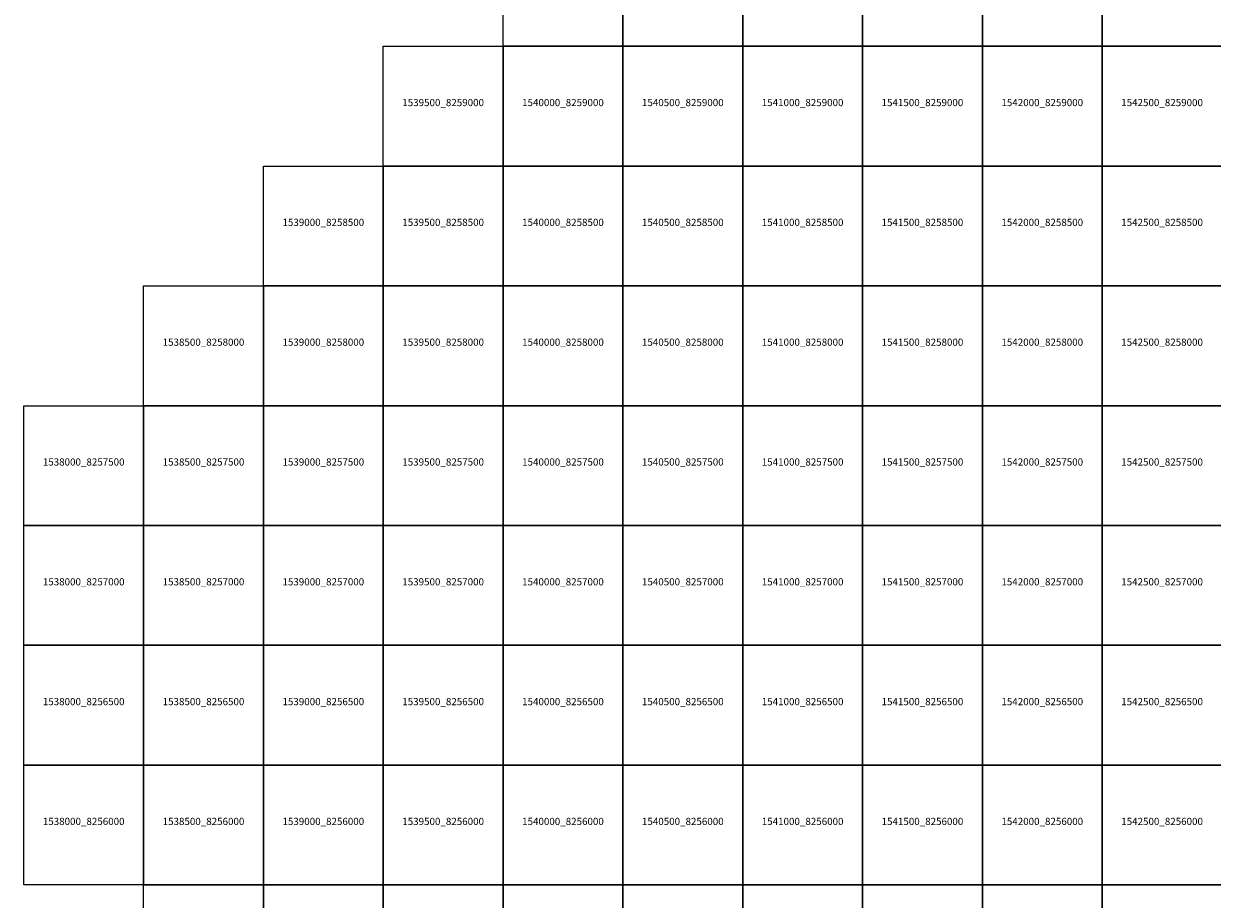
# Model space of a CAD drawing. Extents: x 1538000 to 1576500, y 8229000 to 8263500.
# Drawn here: x 1538000 to 1542959, y 8255440 to 8259094 of the extents above; entities that cross this region are included whole.
import ezdxf
from ezdxf.enums import TextEntityAlignment as Align

# ---------------------------------------------------------------- set-up
doc = ezdxf.new("R2010")
doc.units = 0
doc.header["$MEASUREMENT"] = 0
doc.layers.add('TA_Ortho', color=7, linetype='Continuous')
doc.styles.add('Dalles', font='ariblk.ttf')

msp = doc.modelspace()

# ---------------------------------------------------------------- linework, layer by layer
at = {"layer": 'TA_Ortho', "color": 18, "true_color": 0x000000}
for points in [[(1540000, 8259500, 0), (1540500, 8259500, 0), (1540500, 8259000, 0), (1540000, 8259000, 0), (1540000, 8259500, 0)], [(1540500, 8259500, 0), (1541000, 8259500, 0), (1541000, 8259000, 0), (1540500, 8259000, 0), (1540500, 8259500, 0)], [(1541000, 8259500, 0), (1541500, 8259500, 0), (1541500, 8259000, 0), (1541000, 8259000, 0), (1541000, 8259500, 0)], [(1541500, 8259500, 0), (1542000, 8259500, 0), (1542000, 8259000, 0), (1541500, 8259000, 0), (1541500, 8259500, 0)], [(1542000, 8259500, 0), (1542500, 8259500, 0), (1542500, 8259000, 0), (1542000, 8259000, 0), (1542000, 8259500, 0)], [(1542500, 8259500, 0), (1543000, 8259500, 0), (1543000, 8259000, 0), (1542500, 8259000, 0), (1542500, 8259500, 0)], [(1539500, 8259000, 0), (1540000, 8259000, 0), (1540000, 8258500, 0), (1539500, 8258500, 0), (1539500, 8259000, 0)], [(1540000, 8259000, 0), (1540500, 8259000, 0), (1540500, 8258500, 0), (1540000, 8258500, 0), (1540000, 8259000, 0)], [(1540500, 8259000, 0), (1541000, 8259000, 0), (1541000, 8258500, 0), (1540500, 8258500, 0), (1540500, 8259000, 0)], [(1541000, 8259000, 0), (1541500, 8259000, 0), (1541500, 8258500, 0), (1541000, 8258500, 0), (1541000, 8259000, 0)], [(1541500, 8259000, 0), (1542000, 8259000, 0), (1542000, 8258500, 0), (1541500, 8258500, 0), (1541500, 8259000, 0)], [(1542000, 8259000, 0), (1542500, 8259000, 0), (1542500, 8258500, 0), (1542000, 8258500, 0), (1542000, 8259000, 0)], [(1542500, 8259000, 0), (1543000, 8259000, 0), (1543000, 8258500, 0), (1542500, 8258500, 0), (1542500, 8259000, 0)], [(1539000, 8258500, 0), (1539500, 8258500, 0), (1539500, 8258000, 0), (1539000, 8258000, 0), (1539000, 8258500, 0)], [(1539500, 8258500, 0), (1540000, 8258500, 0), (1540000, 8258000, 0), (1539500, 8258000, 0), (1539500, 8258500, 0)], [(1540000, 8258500, 0), (1540500, 8258500, 0), (1540500, 8258000, 0), (1540000, 8258000, 0), (1540000, 8258500, 0)], [(1540500, 8258500, 0), (1541000, 8258500, 0), (1541000, 8258000, 0), (1540500, 8258000, 0), (1540500, 8258500, 0)], [(1541000, 8258500, 0), (1541500, 8258500, 0), (1541500, 8258000, 0), (1541000, 8258000, 0), (1541000, 8258500, 0)], [(1541500, 8258500, 0), (1542000, 8258500, 0), (1542000, 8258000, 0), (1541500, 8258000, 0), (1541500, 8258500, 0)], [(1542000, 8258500, 0), (1542500, 8258500, 0), (1542500, 8258000, 0), (1542000, 8258000, 0), (1542000, 8258500, 0)], [(1542500, 8258500, 0), (1543000, 8258500, 0), (1543000, 8258000, 0), (1542500, 8258000, 0), (1542500, 8258500, 0)], [(1538500, 8258000, 0), (1539000, 8258000, 0), (1539000, 8257500, 0), (1538500, 8257500, 0), (1538500, 8258000, 0)], [(1539000, 8258000, 0), (1539500, 8258000, 0), (1539500, 8257500, 0), (1539000, 8257500, 0), (1539000, 8258000, 0)], [(1539500, 8258000, 0), (1540000, 8258000, 0), (1540000, 8257500, 0), (1539500, 8257500, 0), (1539500, 8258000, 0)], [(1540000, 8258000, 0), (1540500, 8258000, 0), (1540500, 8257500, 0), (1540000, 8257500, 0), (1540000, 8258000, 0)], [(1540500, 8258000, 0), (1541000, 8258000, 0), (1541000, 8257500, 0), (1540500, 8257500, 0), (1540500, 8258000, 0)], [(1541000, 8258000, 0), (1541500, 8258000, 0), (1541500, 8257500, 0), (1541000, 8257500, 0), (1541000, 8258000, 0)], [(1541500, 8258000, 0), (1542000, 8258000, 0), (1542000, 8257500, 0), (1541500, 8257500, 0), (1541500, 8258000, 0)], [(1542000, 8258000, 0), (1542500, 8258000, 0), (1542500, 8257500, 0), (1542000, 8257500, 0), (1542000, 8258000, 0)], [(1542500, 8258000, 0), (1543000, 8258000, 0), (1543000, 8257500, 0), (1542500, 8257500, 0), (1542500, 8258000, 0)], [(1538000, 8257500, 0), (1538500, 8257500, 0), (1538500, 8257000, 0), (1538000, 8257000, 0), (1538000, 8257500, 0)], [(1538500, 8257500, 0), (1539000, 8257500, 0), (1539000, 8257000, 0), (1538500, 8257000, 0), (1538500, 8257500, 0)], [(1539000, 8257500, 0), (1539500, 8257500, 0), (1539500, 8257000, 0), (1539000, 8257000, 0), (1539000, 8257500, 0)], [(1539500, 8257500, 0), (1540000, 8257500, 0), (1540000, 8257000, 0), (1539500, 8257000, 0), (1539500, 8257500, 0)], [(1540000, 8257500, 0), (1540500, 8257500, 0), (1540500, 8257000, 0), (1540000, 8257000, 0), (1540000, 8257500, 0)], [(1540500, 8257500, 0), (1541000, 8257500, 0), (1541000, 8257000, 0), (1540500, 8257000, 0), (1540500, 8257500, 0)], [(1541000, 8257500, 0), (1541500, 8257500, 0), (1541500, 8257000, 0), (1541000, 8257000, 0), (1541000, 8257500, 0)], [(1541500, 8257500, 0), (1542000, 8257500, 0), (1542000, 8257000, 0), (1541500, 8257000, 0), (1541500, 8257500, 0)], [(1542000, 8257500, 0), (1542500, 8257500, 0), (1542500, 8257000, 0), (1542000, 8257000, 0), (1542000, 8257500, 0)], [(1542500, 8257500, 0), (1543000, 8257500, 0), (1543000, 8257000, 0), (1542500, 8257000, 0), (1542500, 8257500, 0)], [(1538000, 8257000, 0), (1538500, 8257000, 0), (1538500, 8256500, 0), (1538000, 8256500, 0), (1538000, 8257000, 0)], [(1538500, 8257000, 0), (1539000, 8257000, 0), (1539000, 8256500, 0), (1538500, 8256500, 0), (1538500, 8257000, 0)], [(1539000, 8257000, 0), (1539500, 8257000, 0), (1539500, 8256500, 0), (1539000, 8256500, 0), (1539000, 8257000, 0)], [(1539500, 8257000, 0), (1540000, 8257000, 0), (1540000, 8256500, 0), (1539500, 8256500, 0), (1539500, 8257000, 0)], [(1540000, 8257000, 0), (1540500, 8257000, 0), (1540500, 8256500, 0), (1540000, 8256500, 0), (1540000, 8257000, 0)], [(1540500, 8257000, 0), (1541000, 8257000, 0), (1541000, 8256500, 0), (1540500, 8256500, 0), (1540500, 8257000, 0)], [(1541000, 8257000, 0), (1541500, 8257000, 0), (1541500, 8256500, 0), (1541000, 8256500, 0), (1541000, 8257000, 0)], [(1541500, 8257000, 0), (1542000, 8257000, 0), (1542000, 8256500, 0), (1541500, 8256500, 0), (1541500, 8257000, 0)], [(1542000, 8257000, 0), (1542500, 8257000, 0), (1542500, 8256500, 0), (1542000, 8256500, 0), (1542000, 8257000, 0)], [(1542500, 8257000, 0), (1543000, 8257000, 0), (1543000, 8256500, 0), (1542500, 8256500, 0), (1542500, 8257000, 0)], [(1538000, 8256500, 0), (1538500, 8256500, 0), (1538500, 8256000, 0), (1538000, 8256000, 0), (1538000, 8256500, 0)], [(1538500, 8256500, 0), (1539000, 8256500, 0), (1539000, 8256000, 0), (1538500, 8256000, 0), (1538500, 8256500, 0)], [(1539000, 8256500, 0), (1539500, 8256500, 0), (1539500, 8256000, 0), (1539000, 8256000, 0), (1539000, 8256500, 0)], [(1539500, 8256500, 0), (1540000, 8256500, 0), (1540000, 8256000, 0), (1539500, 8256000, 0), (1539500, 8256500, 0)], [(1540000, 8256500, 0), (1540500, 8256500, 0), (1540500, 8256000, 0), (1540000, 8256000, 0), (1540000, 8256500, 0)], [(1540500, 8256500, 0), (1541000, 8256500, 0), (1541000, 8256000, 0), (1540500, 8256000, 0), (1540500, 8256500, 0)], [(1541000, 8256500, 0), (1541500, 8256500, 0), (1541500, 8256000, 0), (1541000, 8256000, 0), (1541000, 8256500, 0)], [(1541500, 8256500, 0), (1542000, 8256500, 0), (1542000, 8256000, 0), (1541500, 8256000, 0), (1541500, 8256500, 0)], [(1542000, 8256500, 0), (1542500, 8256500, 0), (1542500, 8256000, 0), (1542000, 8256000, 0), (1542000, 8256500, 0)], [(1542500, 8256500, 0), (1543000, 8256500, 0), (1543000, 8256000, 0), (1542500, 8256000, 0), (1542500, 8256500, 0)], [(1538000, 8256000, 0), (1538500, 8256000, 0), (1538500, 8255500, 0), (1538000, 8255500, 0), (1538000, 8256000, 0)], [(1538500, 8256000, 0), (1539000, 8256000, 0), (1539000, 8255500, 0), (1538500, 8255500, 0), (1538500, 8256000, 0)], [(1539000, 8256000, 0), (1539500, 8256000, 0), (1539500, 8255500, 0), (1539000, 8255500, 0), (1539000, 8256000, 0)], [(1539500, 8256000, 0), (1540000, 8256000, 0), (1540000, 8255500, 0), (1539500, 8255500, 0), (1539500, 8256000, 0)], [(1540000, 8256000, 0), (1540500, 8256000, 0), (1540500, 8255500, 0), (1540000, 8255500, 0), (1540000, 8256000, 0)], [(1540500, 8256000, 0), (1541000, 8256000, 0), (1541000, 8255500, 0), (1540500, 8255500, 0), (1540500, 8256000, 0)], [(1541000, 8256000, 0), (1541500, 8256000, 0), (1541500, 8255500, 0), (1541000, 8255500, 0), (1541000, 8256000, 0)], [(1541500, 8256000, 0), (1542000, 8256000, 0), (1542000, 8255500, 0), (1541500, 8255500, 0), (1541500, 8256000, 0)], [(1542000, 8256000, 0), (1542500, 8256000, 0), (1542500, 8255500, 0), (1542000, 8255500, 0), (1542000, 8256000, 0)], [(1542500, 8256000, 0), (1543000, 8256000, 0), (1543000, 8255500, 0), (1542500, 8255500, 0), (1542500, 8256000, 0)], [(1538500, 8255500, 0), (1539000, 8255500, 0), (1539000, 8255000, 0), (1538500, 8255000, 0), (1538500, 8255500, 0)], [(1539000, 8255500, 0), (1539500, 8255500, 0), (1539500, 8255000, 0), (1539000, 8255000, 0), (1539000, 8255500, 0)], [(1539500, 8255500, 0), (1540000, 8255500, 0), (1540000, 8255000, 0), (1539500, 8255000, 0), (1539500, 8255500, 0)], [(1540000, 8255500, 0), (1540500, 8255500, 0), (1540500, 8255000, 0), (1540000, 8255000, 0), (1540000, 8255500, 0)], [(1540500, 8255500, 0), (1541000, 8255500, 0), (1541000, 8255000, 0), (1540500, 8255000, 0), (1540500, 8255500, 0)], [(1541000, 8255500, 0), (1541500, 8255500, 0), (1541500, 8255000, 0), (1541000, 8255000, 0), (1541000, 8255500, 0)], [(1541500, 8255500, 0), (1542000, 8255500, 0), (1542000, 8255000, 0), (1541500, 8255000, 0), (1541500, 8255500, 0)], [(1542000, 8255500, 0), (1542500, 8255500, 0), (1542500, 8255000, 0), (1542000, 8255000, 0), (1542000, 8255500, 0)], [(1542500, 8255500, 0), (1543000, 8255500, 0), (1543000, 8255000, 0), (1542500, 8255000, 0), (1542500, 8255500, 0)]]:
    msp.add_polyline3d(points, close=True, dxfattribs=at)

# ---------------------------------------------------------------- texts
at = {"layer": 'TA_Ortho', "style": 'Dalles'}
for s, p in [('1539500_8259000', (1539750, 8258750)), ('1540000_8259000', (1540250, 8258750)), ('1540500_8259000', (1540750, 8258750)), ('1541000_8259000', (1541250, 8258750)), ('1541500_8259000', (1541750, 8258750)), ('1542000_8259000', (1542250, 8258750)), ('1542500_8259000', (1542750, 8258750)), ('1539000_8258500', (1539250, 8258250)), ('1539500_8258500', (1539750, 8258250)), ('1540000_8258500', (1540250, 8258250)), ('1540500_8258500', (1540750, 8258250)), ('1541000_8258500', (1541250, 8258250)), ('1541500_8258500', (1541750, 8258250)), ('1542000_8258500', (1542250, 8258250)), ('1542500_8258500', (1542750, 8258250)), ('1538500_8258000', (1538750, 8257750)), ('1539000_8258000', (1539250, 8257750)), ('1539500_8258000', (1539750, 8257750)), ('1540000_8258000', (1540250, 8257750)), ('1540500_8258000', (1540750, 8257750)), ('1541000_8258000', (1541250, 8257750)), ('1541500_8258000', (1541750, 8257750)), ('1542000_8258000', (1542250, 8257750)), ('1542500_8258000', (1542750, 8257750)), ('1538000_8257500', (1538250, 8257250)), ('1538500_8257500', (1538750, 8257250)), ('1539000_8257500', (1539250, 8257250)), ('1539500_8257500', (1539750, 8257250)), ('1540000_8257500', (1540250, 8257250)), ('1540500_8257500', (1540750, 8257250)), ('1541000_8257500', (1541250, 8257250)), ('1541500_8257500', (1541750, 8257250)), ('1542000_8257500', (1542250, 8257250)), ('1542500_8257500', (1542750, 8257250)), ('1538000_8257000', (1538250, 8256750)), ('1538500_8257000', (1538750, 8256750)), ('1539000_8257000', (1539250, 8256750)), ('1539500_8257000', (1539750, 8256750)), ('1540000_8257000', (1540250, 8256750)), ('1540500_8257000', (1540750, 8256750)), ('1541000_8257000', (1541250, 8256750)), ('1541500_8257000', (1541750, 8256750)), ('1542000_8257000', (1542250, 8256750)), ('1542500_8257000', (1542750, 8256750)), ('1538000_8256500', (1538250, 8256250)), ('1538500_8256500', (1538750, 8256250)), ('1539000_8256500', (1539250, 8256250)), ('1539500_8256500', (1539750, 8256250)), ('1540000_8256500', (1540250, 8256250)), ('1540500_8256500', (1540750, 8256250)), ('1541000_8256500', (1541250, 8256250)), ('1541500_8256500', (1541750, 8256250)), ('1542000_8256500', (1542250, 8256250)), ('1542500_8256500', (1542750, 8256250)), ('1538000_8256000', (1538250, 8255750)), ('1538500_8256000', (1538750, 8255750)), ('1539000_8256000', (1539250, 8255750)), ('1539500_8256000', (1539750, 8255750)), ('1540000_8256000', (1540250, 8255750)), ('1540500_8256000', (1540750, 8255750)), ('1541000_8256000', (1541250, 8255750)), ('1541500_8256000', (1541750, 8255750)), ('1542000_8256000', (1542250, 8255750)), ('1542500_8256000', (1542750, 8255750))]:
    msp.add_text(s, height=30, dxfattribs=at).set_placement(p, align=Align.CENTER)

doc.saveas('drawing.dxf')
